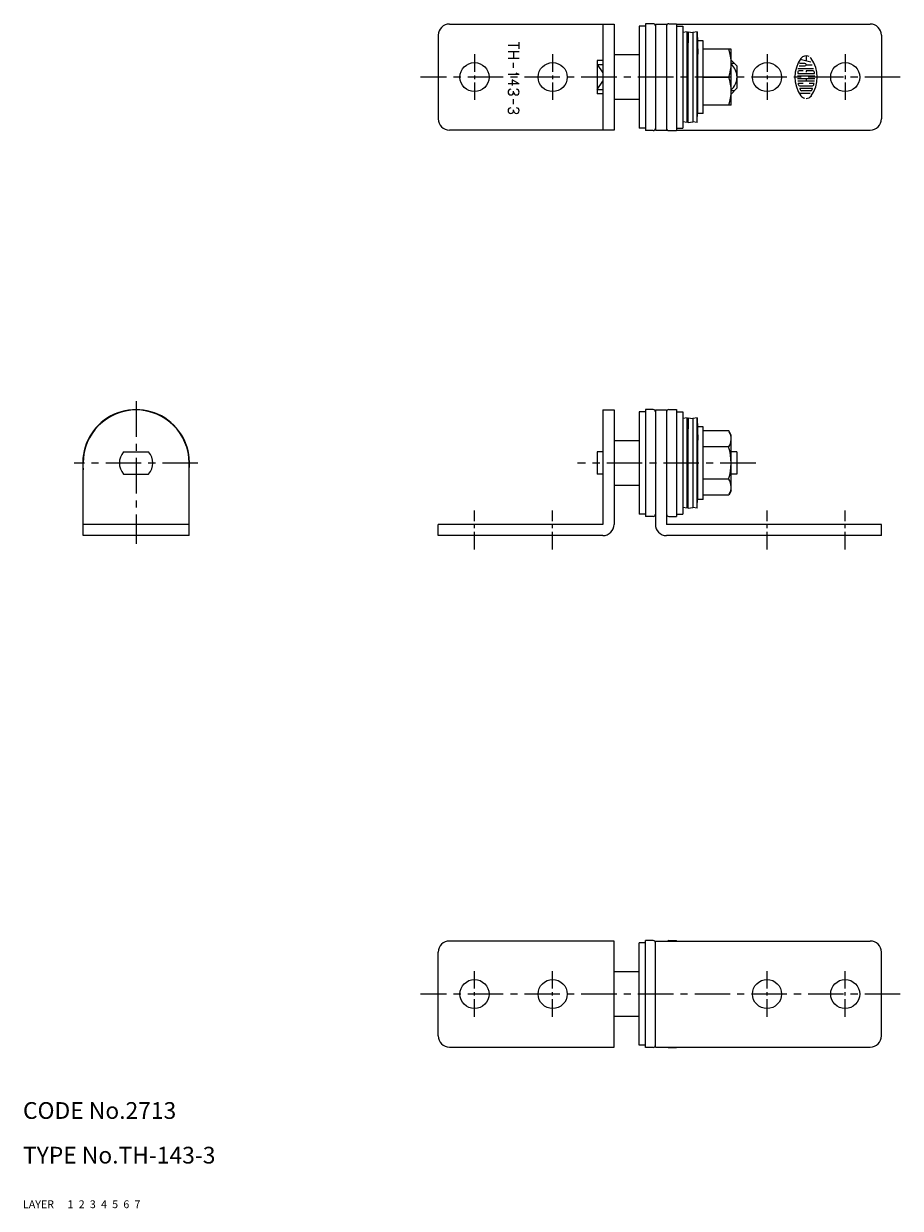
# Model space of a CAD drawing. Extents: x 10 to 351, y 10 to 222.
# Drawn here: x 10 to 167, y 10 to 222 of the extents above; entities that cross this region are included whole.
import ezdxf

# ---------------------------------------------------------------- set-up
doc = ezdxf.new("R2010")
doc.units = 0
doc.header["$MEASUREMENT"] = 0
for name, pattern in [('CENTER', [50.8, 31.75, -6.35, 6.35, -6.35]), ('DASHED', [19.05, 12.7, -6.35]), ('PHANTOM', [63.5, 31.75, -6.35, 6.35, -6.35, 6.35, -6.35])]:
    doc.linetypes.add(name, pattern=pattern)
for name, color, linetype in [('1', 7, 'CONTINUOUS'), ('2', 4, 'CONTINUOUS'), ('3', 2, 'DASHED'), ('4', 1, 'CENTER'), ('5', 6, 'PHANTOM'), ('6', 5, 'CONTINUOUS'), ('7', 3, 'CONTINUOUS')]:
    doc.layers.add(name, color=color, linetype=linetype)
doc.styles.get("Standard").update_dxf_attribs({"font": 'simplex.shx'})

msp = doc.modelspace()

# ---------------------------------------------------------------- linework, layer by layer
at = {"layer": '1', "linetype": 'Continuous'}
for p, q in [((86.38, 222.17), (115.88, 222.17)), ((113.88, 222.17), (113.88, 203.17)), ((115.88, 222.17), (115.88, 203.17)), ((120.38, 221.82), (120.38, 203.52)), ((121.48, 221.82), (120.38, 221.82)), ((121.48, 222.24), (121.48, 203.09)), ((122.88, 222.24), (121.48, 222.24)), ((123.28, 222.17), (123.28, 203.17)), ((123.28, 222.17), (125.45, 222.17)), ((125.28, 222.17), (125.28, 203.17)), ((125.68, 222.24), (127.08, 222.24)), ((127.08, 222.24), (127.08, 203.09)), ((127.08, 222.17), (161.78, 222.17)), ((127.08, 221.82), (128.18, 221.82)), ((128.18, 221.82), (128.18, 203.52)), ((128.97, 220.78), (128.18, 220.67)), ((128.97, 204.56), (128.97, 220.78)), ((128.97, 204.56), (128.97, 220.78)), ((128.97, 220.78), (129.07, 216.77)), ((129.17, 220.78), (129.07, 216.77)), ((129.17, 204.56), (129.17, 220.78)), ((129.17, 204.56), (129.17, 220.78)), ((129.17, 220.78), (129.96, 220.67)), ((130.76, 220.78), (129.96, 220.67)), ((130.76, 204.56), (130.76, 220.78)), ((130.76, 220.78), (130.86, 216.77)), ((84.38, 220.17), (84.38, 205.17)), ((98.88, 217.74), (98.88, 218.94)), ((129.96, 220.67), (129.96, 204.67)), ((130.86, 206.16), (130.86, 219.16)), ((131.86, 219.16), (130.86, 219.16)), ((131.86, 206.16), (131.86, 219.16)), ((163.78, 220.17), (163.78, 205.17)), ((98.88, 218.34), (96.88, 218.34)), ((98.88, 217.18), (96.88, 217.18)), ((97.88, 217.18), (97.88, 216.03)), ((120.38, 216.67), (115.88, 216.67)), ((129.07, 216.77), (129.07, 208.57)), ((129.07, 216.77), (129.07, 208.57)), ((136.86, 217.66), (131.86, 217.66)), ((136.86, 207.66), (136.86, 217.66)), ((98.88, 216.03), (96.88, 216.03)), ((97.88, 214.31), (97.88, 215.25)), ((112.88, 215.67), (112.88, 209.67)), ((113.88, 215.67), (112.88, 215.67)), ((112.88, 214.9), (113.88, 214.9)), ((137.88, 214.67), (136.86, 215.69)), ((137.88, 214.67), (137.88, 210.67)), ((149.03, 214.67), (150.06, 214.67)), ((150.06, 215.11), (149.11, 215.11)), ((151.11, 215.34), (149.24, 215.84)), ((150.28, 216.48), (150.28, 215.56)), ((150.28, 214.89), (151.34, 214.89)), ((98.88, 213.13), (96.88, 213.13)), ((98.88, 213.13), (98.36, 213.38)), ((131.86, 212.66), (136.41, 212.66)), ((148.73, 212.89), (151.83, 212.89)), ((148.73, 212.44), (151.83, 212.44)), ((148.82, 214.22), (151.6, 214.22)), ((148.82, 213.33), (151.74, 213.33)), ((149.75, 213.78), (149.02, 213.78)), ((151.53, 213.78), (150.28, 213.78)), ((150.28, 213.78), (150.28, 213.55)), ((150.28, 212.44), (150.28, 212)), ((98.88, 211.48), (96.88, 211.48)), ((98.88, 211.48), (97.63, 212.18)), ((97.63, 212.18), (97.63, 211.18)), ((112.88, 210.43), (113.88, 210.43)), ((136.86, 209.64), (137.88, 210.67)), ((148.77, 212), (151.79, 212)), ((149.75, 211.55), (148.9, 211.55)), ((149.12, 211.11), (151.43, 211.11)), ((149.18, 210.67), (151.37, 210.67)), ((151.1, 210.22), (149.46, 210.22)), ((151.66, 211.55), (150.81, 211.55)), ((97.88, 209.98), (97.88, 210.13)), ((97.88, 207.8), (97.88, 208.74)), ((113.88, 209.67), (112.88, 209.67)), ((120.38, 208.67), (115.88, 208.67)), ((128.97, 204.56), (129.07, 208.57)), ((129.17, 204.56), (129.07, 208.57)), ((130.76, 204.56), (130.86, 208.57)), ((149.06, 209.78), (150.98, 209.78)), ((97.88, 206.67), (97.88, 206.82)), ((131.86, 206.16), (130.86, 206.16)), ((136.86, 207.66), (131.86, 207.66)), ((128.97, 204.56), (128.18, 204.67)), ((129.17, 204.56), (129.96, 204.67)), ((130.76, 204.56), (129.96, 204.67)), ((115.88, 203.17), (86.38, 203.17)), ((121.48, 203.52), (120.38, 203.52)), ((122.88, 203.09), (121.48, 203.09)), ((123.28, 203.17), (125.45, 203.17)), ((125.68, 203.09), (127.08, 203.09)), ((127.08, 203.52), (128.18, 203.52)), ((127.08, 203.17), (161.78, 203.17)), ((113.88, 153.02), (113.88, 132.52)), ((113.88, 153.02), (115.88, 153.02)), ((115.88, 153.02), (115.88, 132.52)), ((121.48, 153.09), (121.48, 133.94)), ((122.88, 153.09), (121.48, 153.09)), ((123.28, 153.02), (123.28, 132.52)), ((123.28, 153.02), (125.28, 153.02)), ((125.28, 153.02), (125.28, 132.52)), ((125.68, 153.09), (127.08, 153.09)), ((127.08, 153.09), (127.08, 133.94)), ((120.38, 152.67), (120.38, 134.37)), ((121.48, 152.67), (120.38, 152.67)), ((127.08, 152.67), (128.18, 152.67)), ((128.18, 152.67), (128.18, 134.37)), ((128.97, 151.63), (128.18, 151.52)), ((128.97, 135.41), (128.97, 151.63)), ((128.97, 135.41), (128.97, 151.63)), ((128.97, 151.63), (129.07, 147.62)), ((129.17, 151.63), (129.07, 147.62)), ((129.17, 135.41), (129.17, 151.63)), ((129.17, 135.41), (129.17, 151.63)), ((129.17, 151.63), (129.96, 151.52)), ((130.76, 151.63), (129.96, 151.52)), ((129.96, 151.52), (129.96, 135.52)), ((130.76, 135.41), (130.76, 151.63)), ((130.76, 151.63), (130.86, 147.62)), ((130.86, 137.01), (130.86, 150.01)), ((131.86, 150.01), (130.86, 150.01)), ((131.86, 137.01), (131.86, 150.01)), ((136.41, 149.29), (131.86, 149.29)), ((136.86, 148.51), (136.41, 149.29)), ((120.38, 147.52), (115.88, 147.52)), ((129.07, 147.62), (129.07, 139.42)), ((129.07, 147.62), (129.07, 139.42)), ((136.86, 138.51), (136.86, 148.51)), ((28.01, 145.51), (32.5, 145.51)), ((113.88, 145.52), (112.88, 145.52)), ((112.88, 145.52), (112.88, 141.52)), ((136.41, 146.4), (131.86, 146.4)), ((137.88, 145.51), (136.86, 145.51)), ((137.88, 145.51), (137.88, 141.53)), ((20.76, 130.52), (20.76, 143.52)), ((39.76, 130.52), (39.76, 143.52)), ((28.01, 141.53), (32.5, 141.53)), ((113.88, 141.52), (112.88, 141.52)), ((136.41, 140.63), (131.86, 140.63)), ((137.88, 141.53), (136.86, 141.53)), ((120.38, 139.52), (115.88, 139.52)), ((128.97, 135.41), (129.07, 139.42)), ((129.17, 135.41), (129.07, 139.42)), ((130.76, 135.41), (130.86, 139.42)), ((136.86, 138.51), (136.41, 137.74)), ((131.86, 137.01), (130.86, 137.01)), ((136.41, 137.74), (131.86, 137.74)), ((121.48, 134.37), (120.38, 134.37)), ((122.88, 133.94), (121.48, 133.94)), ((125.68, 133.94), (127.08, 133.94)), ((127.08, 134.37), (128.18, 134.37)), ((128.97, 135.41), (128.18, 135.52)), ((129.17, 135.41), (129.96, 135.52)), ((130.76, 135.41), (129.96, 135.52)), ((39.76, 132.52), (20.76, 132.52)), ((113.88, 132.52), (84.38, 132.52)), ((84.38, 130.52), (84.38, 132.52)), ((163.78, 132.52), (125.28, 132.52)), ((163.78, 130.52), (163.78, 132.52)), ((39.76, 130.52), (20.76, 130.52)), ((113.88, 130.52), (84.38, 130.52)), ((163.78, 130.52), (125.28, 130.52)), ((115.88, 57.87), (86.38, 57.87)), ((115.88, 38.87), (115.88, 57.87)), ((120.38, 39.22), (120.38, 57.52)), ((121.48, 57.52), (120.38, 57.52)), ((121.48, 38.79), (121.48, 57.94)), ((122.88, 57.94), (121.48, 57.94)), ((123.28, 38.87), (123.28, 57.87)), ((123.28, 57.87), (161.78, 57.87)), ((125.68, 57.94), (127.08, 57.94)), ((127.08, 57.87), (127.08, 57.94)), ((84.38, 40.87), (84.38, 55.87)), ((163.78, 40.87), (163.78, 55.87)), ((120.38, 52.37), (115.88, 52.37)), ((120.38, 44.37), (115.88, 44.37)), ((86.38, 38.87), (115.88, 38.87)), ((121.48, 39.22), (120.38, 39.22)), ((122.88, 38.79), (121.48, 38.79)), ((123.28, 38.87), (161.78, 38.87)), ((125.68, 38.79), (127.08, 38.79)), ((127.08, 38.79), (127.08, 38.87))]:
    msp.add_line(p, q, dxfattribs=at)
for centre in [(90.88, 212.67), (104.88, 212.67), (143.28, 212.67), (157.28, 212.67), (90.88, 48.37), (104.88, 48.37), (143.28, 48.37), (157.28, 48.37)]:
    msp.add_circle(centre, 2.6, dxfattribs=at)
for centre, radius, start, end in [((86.38, 220.17), 2, 90, 180), ((122.88, 221.84), 0.4, 0, 90), ((125.68, 221.84), 0.4, 90, 180), ((161.78, 220.17), 2, 0, 90), ((129.64, 215.16), 7.22, 339.7438, 20.2562), ((134.88, 212.67), 3.01, 3.8093, 48.8836), ((154.01, 212.67), 5.73, 144.4623, 215.5377), ((150.28, 215.33), 1.15, 62.2497, 144.4623), ((150.06, 214.89), 0.222, 270, 90), ((150.28, 215.33), 1.15, 35.5377, 45.6988), ((146.55, 212.67), 5.73, 324.4623, 35.5377), ((129.64, 210.16), 7.22, 339.7438, 20.2562), ((134.88, 212.67), 3.01, 311.1164, 356.1907), ((154.01, 212.67), 5.29, 169.8958, 172.2071), ((148.82, 213.38), 0.0444, 172.2071, 270), ((149.02, 213.55), 0.222, 90, 169.8958), ((151.53, 213.55), 0.222, 10.1042, 90), ((151.74, 213.38), 0.0444, 270, 7.7929), ((146.55, 212.67), 5.29, 7.7929, 10.1042), ((97.38, 209.98), 0.5, 90, 0), ((98.38, 209.98), 0.5, 180, 90), ((148.9, 211.51), 0.0444, 90, 192.7289), ((154.01, 212.67), 5.29, 192.7289, 193.2681), ((154.01, 212.67), 5.29, 193.2681, 195.2575), ((149.12, 211.33), 0.222, 195.2575, 270), ((149.18, 210.62), 0.0444, 90, 202.944), ((154.01, 212.67), 5.29, 202.944, 206.0144), ((149.46, 210.44), 0.222, 206.0144, 270), ((151.1, 210.44), 0.222, 270, 333.9856), ((146.55, 212.67), 5.29, 333.9856, 337.056), ((151.37, 210.62), 0.0444, 337.056, 90), ((151.43, 211.33), 0.222, 270, 344.7425), ((146.55, 212.67), 5.29, 344.7937, 347.2711), ((146.55, 212.67), 5.29, 344.7425, 344.7937), ((151.66, 211.51), 0.0444, 347.2711, 90), ((150.28, 210), 1.15, 215.5377, 256.5374), ((150.28, 210), 1.15, 270, 324.4623), ((97.38, 206.67), 0.5, 90, 0), ((98.38, 206.67), 0.5, 180, 90), ((86.38, 205.17), 2, 180, 270), ((161.78, 205.17), 2, 270, 0), ((122.88, 203.49), 0.4, 270, 0), ((125.68, 203.49), 0.4, 180, 270), ((30.26, 143.52), 9.57, 352.824, 187.176), ((30.26, 143.52), 9.5, 0, 180), ((122.88, 152.69), 0.4, 0, 90), ((125.68, 152.69), 0.4, 90, 180), ((134.33, 147.84), 2.53, 325.4349, 30), ((30.26, 143.52), 3, 138.4454, 221.5546), ((30.26, 143.52), 3, 318.4454, 41.5546), ((127.3, 143.51), 9.55, 342.412, 17.588), ((134.33, 139.19), 2.53, 330, 34.5651), ((122.88, 134.34), 0.4, 270, 0), ((125.68, 134.34), 0.4, 180, 270), ((113.88, 132.52), 2, 270, 0), ((125.28, 132.52), 2, 180, 270), ((86.38, 55.87), 2, 90, 180), ((122.88, 57.54), 0.4, 0, 90), ((125.68, 57.54), 0.4, 90, 125.6591), ((161.78, 55.87), 2, 0, 90), ((86.38, 40.87), 2, 180, 270), ((161.78, 40.87), 2, 270, 0), ((122.88, 39.19), 0.4, 270, 0), ((125.68, 39.19), 0.4, 234.3409, 270)]:
    msp.add_arc(centre, radius, start, end, dxfattribs=at)
at = {"layer": '2', "linetype": 'Continuous'}
for p, q in [((112.88, 214.9), (113.88, 213.41)), ((137.42, 215.12), (136.86, 215.12)), ((112.88, 210.43), (113.88, 211.92)), ((137.42, 210.21), (136.86, 210.21))]:
    msp.add_line(p, q, dxfattribs=at)
at = {"layer": '4', "linetype": 'CENTER', "ltscale": 0.1}
for p, q in [((90.88, 216.77), (90.88, 208.57)), ((104.88, 216.77), (104.88, 208.57)), ((143.28, 216.77), (143.28, 208.57)), ((157.28, 216.77), (157.28, 208.57)), ((90.88, 128.02), (90.88, 135.02)), ((104.88, 128.02), (104.88, 135.02)), ((143.28, 128.02), (143.28, 135.02)), ((157.28, 128.02), (157.28, 135.02)), ((90.88, 44.27), (90.88, 52.47)), ((104.88, 44.27), (104.88, 52.47)), ((143.28, 44.27), (143.28, 52.47)), ((157.28, 44.27), (157.28, 52.47))]:
    msp.add_line(p, q, dxfattribs=at)
at = {"layer": '4', "linetype": 'CENTER', "ltscale": 0.2}
for p, q in [((167.15, 212.67), (81.21, 212.67)), ((30.26, 154.59), (30.26, 129.02)), ((41.33, 143.52), (19.18, 143.52)), ((141.25, 143.52), (109.35, 143.52)), ((167.15, 48.37), (81.21, 48.37))]:
    msp.add_line(p, q, dxfattribs=at)

# ---------------------------------------------------------------- texts
at = {"layer": '1', "linetype": 'Continuous', "ltscale": 0.25}
for s, p in [('LAYER', (10, 10)), ('1', (17.98, 10))]:
    msp.add_text(s, height=1.4, dxfattribs=at).set_placement(p)
at = {"layer": '2', "linetype": 'Continuous', "ltscale": 0.25}
msp.add_text('2', height=1.4, dxfattribs=at).set_placement((19.98, 10))
at = {"layer": '3', "linetype": 'DASHED', "ltscale": 0.25}
msp.add_text('3', height=1.4, dxfattribs=at).set_placement((21.98, 10))
at = {"layer": '4', "linetype": 'CENTER', "ltscale": 0.25}
msp.add_text('4', height=1.4, dxfattribs=at).set_placement((23.98, 10))
at = {"layer": '5', "linetype": 'PHANTOM', "ltscale": 0.25}
msp.add_text('5', height=1.4, dxfattribs=at).set_placement((25.98, 10))
at = {"layer": '6', "linetype": 'Continuous', "ltscale": 0.25}
msp.add_text('6', height=1.4, dxfattribs=at).set_placement((27.98, 10))
at = {"layer": '7', "linetype": 'Continuous', "ltscale": 0.25}
for s, height, p in [('CODE No.2713', 3, (10, 26)), ('TYPE No.TH-143-3', 3, (10, 18)), ('7', 1.4, (29.98, 10))]:
    msp.add_text(s, height=height, dxfattribs=at).set_placement(p)

doc.saveas('drawing.dxf')
